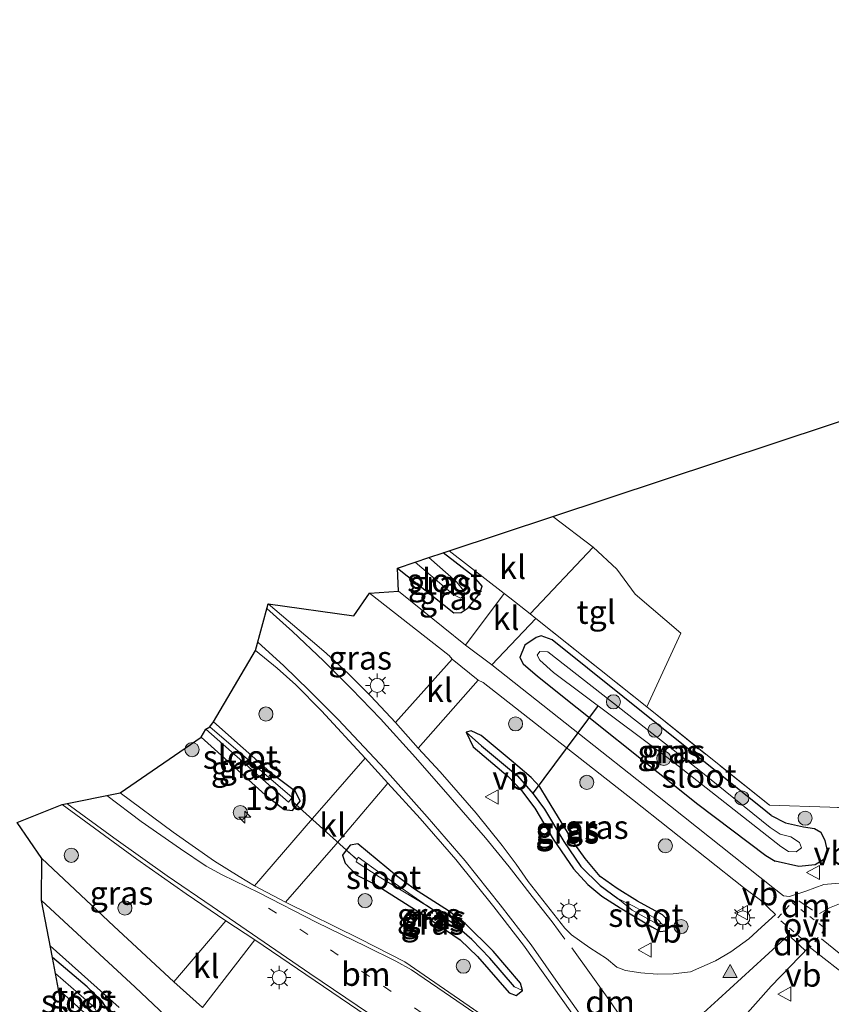
# Model space of a CAD drawing. Units: metres. Extents: x 209997 to 215072, y 572425 to 575000.
# Drawn here: x 213943 to 214029, y 574623 to 574727 of the extents above; entities that cross this region are included whole.
import ezdxf
from ezdxf.enums import TextEntityAlignment as Align

# ---------------------------------------------------------------- set-up
doc = ezdxf.new("R2010")
doc.units = ezdxf.units.M
for name, pattern in [('IE-TERREINAFSCHEIDING', [10, 8, -2]), ('VW-1-3_STREEP', [4, 1, -3]), ('VW-6060_STREEP', [1.2, 0.6, -0.6])]:
    doc.linetypes.add(name, pattern=pattern)
doc.layers.get('0').update_dxf_attribs({"lineweight": 25})
for name, color, linetype, lineweight in [('B-ME-AM-KILOMETR-S-B1', 7, 'Continuous', 18), ('B-ME-GR-BOOM-S-B1', 93, 'Continuous', 18), ('B-ME-IE-GRASLAND-GV-B6', 93, 'Continuous', 18), ('B-ME-IE-GRONDWERKLIJN-GROND_INGERICHT-GV-B6', 253, 'Continuous', 18), ('B-ME-IE-MEUBILAIR_WEGMEUBILAIR-LICHTMAST-S-B1', 8, 'Continuous', 18), ('B-ME-IE-TERREINAFSCHEIDING-DOORGANG-L-B1', 8, 'IE-TERREINAFSCHEIDING-KUNSTMATIG-OPEN', 18), ('B-ME-IE-TERREINAFSCHEIDING-RASTERHEKWERK-L-B1', 8, 'IE-TERREINAFSCHEIDING', 18), ('B-ME-OG-WATER-GV-B6', 153, 'Continuous', 18), ('B-ME-VH-VERH_SOORT-BITUMEN-GV-B6', 8, 'IE-TERREINAFSCHEIDING-NATUURLIJK-HOUTWAL', 18), ('B-ME-VH-VERH_SOORT-KLINKERS-GV-B6', 8, 'IE-TERREINAFSCHEIDING-NATUURLIJK-HOUTWAL', 18), ('B-ME-VH-VERH_SOORT-TEGELS-GV-B6', 8, 'Continuous', 18), ('B-ME-VW-MARKERING-13STREEP-045-L-B1', 255, 'VW-1-3_STREEP', 18), ('B-ME-VW-MARKERING-6060STRP10-GV-B6', 255, 'VW-6060_STREEP', 18), ('B-ME-VW-MARKERING-DRIEHOEK-L-B1', 7, 'VW-HAAIETAND70-R-B', 18), ('B-ME-VW-MARKERING-STREEP-015-L-B1', 7, 'Continuous', 18), ('B-ME-VW-MARKERING-VLAKMARK-S-B1', 7, 'Continuous', 18), ('B-ME-VW-MEUBILAIR_WEGMEUBILAIR-VERKEERSBORD-S-B1', 8, 'Continuous', 18)]:
    doc.layers.add(name, color=color, linetype=linetype, lineweight=lineweight)
for name, color, linetype in [('B-ME-GR-BOMENRIJ-L-B1', 10, 'Continuous'), ('B-ME-GW-INSTEEKWATERGANG-L-B1', 10, 'Continuous'), ('B-ME-GW-WATERGANG-GREPPEL-L-B1', 10, 'Continuous'), ('B-ME-KG-KADASTRAAL-OPNAMEDTMGRENS-L-B1', 10, 'Continuous'), ('B-ME-KW-DUIKER-L-B1', 10, 'Continuous')]:
    doc.layers.add(name, color=color, linetype=linetype)
doc.styles.add('NLCS-ISO', font='NLCS-ISO.TTF')
doc.linetypes.add('IE-TERREINAFSCHEIDING-KUNSTMATIG-OPEN', pattern='A,7,-1.5,[67,NLCS.SHX,S=0.75,R=0,X=0,Y=0],-1.5', length=10)
doc.linetypes.add('IE-TERREINAFSCHEIDING-NATUURLIJK-HOUTWAL', pattern='A,7,-1.5,[67,NLCS.SHX,S=0.75,R=45,X=0,Y=0],-1.5,7,-1.5,[70,NLCS.SHX,S=0.75,R=0,X=0,Y=0],-1.5', length=20)
doc.linetypes.add('VW-HAAIETAND70-R-B', pattern='A,0,-0.5,[153,NLCS.SHX,S=1,R=180,X=-0.375,Y=0],-0.5', length=1)

# ---------------------------------------------------------------- blocks, each defined once
blk = doc.blocks.new('hecto')
for p, q in [((0, 0.625), (-0.625, 0)), ((0, -0.625), (0, 0.625)), ((-0.625, 0), (0.625, 0)), ((0.625, 0), (0, -0.625))]:
    blk.add_line(p, q)
blk = doc.blocks.new('verfsymbol')
for color in [252, 253]:
    blk.add_hatch(color=color).paths.add_polyline_path([(0.75, -0.625), (0, 0.75), (-0.75, -0.625)])
blk.add_lwpolyline([(0.75, -0.625), (0, 0.75), (-0.75, -0.625)], close=True)
blk = doc.blocks.new('boom')
h = blk.add_hatch(color=256)
edge = h.paths.add_edge_path()
edge.add_arc((0, 0), 0.75, 0, 360)
blk.add_circle((0, 0), 0.75)
blk = doc.blocks.new('lantaarnpaal')
for p, q in [((0, 0.75), (0, 1.25)), ((-0.75, 0), (-1.25, 0)), ((-0.88, 0.88), (-0.53, 0.53)), ((0.53, 0.53), (0.88, 0.88)), ((0.75, 0), (1.25, 0)), ((-0.53, -0.53), (-0.88, -0.88)), ((0, -0.75), (0, -1.25)), ((0.53, -0.53), (0.88, -0.88))]:
    blk.add_line(p, q)
blk.add_circle((0, 0), 0.75)
blk = doc.blocks.new('verkeersbord')
for p, q in [((0, 0.75), (-0.75, -0.625)), ((0.75, -0.625), (0, 0.75)), ((-0.75, -0.625), (0.75, -0.625))]:
    blk.add_line(p, q)

msp = doc.modelspace()

# ---------------------------------------------------------------- linework, layer by layer
at = {"layer": 'B-ME-GR-BOMENRIJ-L-B1'}
msp.add_line((213953.714, 574622.178, 1.65), (213946.4, 574628.721, 1.627), dxfattribs=at)
at = {"layer": 'B-ME-GW-INSTEEKWATERGANG-L-B1'}
for points in [[(213983.264, 574668.836, 1.692), (213989.25, 574664.075, 1.75), (213990.037, 574664.118, 1.727), (213990.779, 574664.611, 1.708), (213991.982, 574666.079, 1.692), (213992.264, 574666.909, 1.723), (213991.386, 574667.931, 1.626), (213988.133, 574670.45, 1.688)], [(214022.962, 574642.545, 1.47), (214022.385, 574643.029, 1.579), (213999.712, 574661.223, 1.583), (213998.516, 574661.619, 1.793), (213998.002, 574661.468, 1.782), (213996.792, 574660.64, 1.762), (213996.282, 574659.326, 1.75), (213996.604, 574658.649, 1.704), (213998.128, 574657.339, 1.672), (214015.161, 574643.756, 1.809), (214022.371, 574638.303, 1.797), (214023.385, 574637.719, 1.778)], [(213962.444, 574650.867, 1.281), (213969.213, 574644.753, 1.258), (213971.244, 574643.197, 1.493), (213972.117, 574643.104, 1.573), (213972.932, 574644.082, 1.61), (213972.463, 574645.111, 1.41), (213970.047, 574646.922, 1.107), (213963.745, 574652.487, 1.074)], [(213990.577, 574651.392, 1.679), (213991.301, 574649.86, 1.573), (213995.012, 574646.703, 1.549), (213996.459, 574645.205, 1.538), (213997.865, 574643.353, 1.535), (213999.818, 574640.053, 1.572), (214001.976, 574636.891, 1.581), (214003.496, 574635.249, 1.59), (214004.972, 574633.996, 1.599), (214006.903, 574632.765, 1.667), (214010.293, 574630.737, 1.626), (214011.163, 574630.251, 1.637), (214011.762, 574630.328, 1.677), (214012.04, 574630.72, 1.697), (214012.044, 574631.405, 1.692), (214011.406, 574632, 1.67), (214008.751, 574633.449, 1.661), (214006.617, 574634.794, 1.634), (214004.811, 574636.081, 1.594), (214003.191, 574637.985, 1.594), (214002.095, 574639.517, 1.557), (213999.215, 574644.262, 1.609), (213998.378, 574645.604, 1.625), (213997.486, 574646.577, 1.647), (213995.334, 574648.391, 1.674), (213992.16, 574651.069, 1.625), (213991.106, 574651.538, 1.683), (213990.577, 574651.392, 1.679)], [(214022.962, 574642.545, 1.47), (214024.47, 574641.775, 1.47), (214026.367, 574641.372, 1.47), (214027.549, 574641.196, 1.526), (214028.226, 574640.798, 1.557), (214028.655, 574639.92, 1.655), (214028.885, 574638.794, 1.699), (214028.596, 574637.917, 1.84), (214027.606, 574637.32, 1.878), (214025.883, 574637.129, 1.865), (214023.385, 574637.719, 1.778)], [(213995.892, 574623.438, 1.862), (213996.541, 574623.966, 1.923), (213996.33, 574624.77, 1.884), (213993.434, 574628.163, 1.757), (213990.463, 574631.08, 1.718), (213988.707, 574632.43, 1.685), (213985.085, 574634.756, 1.644), (213983.184, 574636.146, 1.609), (213979.057, 574639.553, 1.733), (213978.245, 574639.41, 1.769), (213977.8436, 574638.878, 1.8009), (213977.44, 574638.343, 1.833), (213977.706, 574637.502, 1.758), (213978.898, 574636.275, 1.727), (213980.939, 574635.245, 1.698), (213986.269, 574631.888, 1.777), (213989.945, 574629.344, 1.783), (213991.763, 574627.59, 1.809), (213995.151, 574623.745, 1.907), (213995.892, 574623.438, 1.862)], [(213947.64, 574622.225, 1.519), (213950.119, 574619.535, 1.507), (213951.071, 574619.188, 1.508), (213952.044, 574619.404, 1.508), (213952.669, 574620.012, 1.508), (213952.884, 574620.753, 1.508), (213952.585, 574621.8, 1.534), (213951.897, 574622.898, 1.576), (213950.322, 574624.36, 1.573), (213946.636, 574627.485, 1.561)]]:
    msp.add_polyline3d(points, dxfattribs=at)
at = {"layer": 'B-ME-GW-WATERGANG-GREPPEL-L-B1'}
for points in [[(213992.203, 574649.952, 1.341), (213996.019, 574646.76, 1.249), (213997.7, 574644.862, 1.111), (213998.872, 574643.229, 1.166), (214000.954, 574639.789, 1.185), (214002.757, 574637.162, 1.217), (214004.783, 574635.136, 1.231), (214006.675, 574633.764, 1.249)], [(213995.69, 574624.386, 1.529), (213993.074, 574627.428, 1.463), (213991.179, 574629.386, 1.408), (213989.348, 574630.982, 1.316), (213986.352, 574632.988, 1.149)]]:
    msp.add_polyline3d(points, dxfattribs=at)
at = {"layer": 'B-ME-IE-GRASLAND-GV-B6'}
for points in [[(213988.761, 574670.658, 1.84), (213994.615, 574666.135, 1.84), (213990.507, 574660.639, 1.732), (213983.381, 574666.368, 1.688), (213983.264, 574668.836, 1.692), (213989.25, 574664.075, 1.75), (213990.037, 574664.118, 1.727), (213990.779, 574664.611, 1.708), (213991.982, 574666.079, 1.692), (213992.264, 574666.909, 1.723), (213991.386, 574667.931, 1.626), (213988.133, 574670.45, 1.688), (213988.761, 574670.658, 1.84)], [(213985.153, 574669.462, 0.221), (213989.172, 574666.019, 0.221), (213989.957, 574665.619, 0.221), (213990.406, 574665.888, 0.221), (213990.32, 574666.425, 0.221), (213989.546, 574667.382, 0.221), (213986.61, 574669.945, 0.221), (213988.133, 574670.45, 1.688), (213991.386, 574667.931, 1.626), (213992.264, 574666.909, 1.723), (213991.982, 574666.079, 1.692), (213990.779, 574664.611, 1.708), (213990.037, 574664.118, 1.727), (213989.25, 574664.075, 1.75), (213983.264, 574668.836, 1.692), (213985.153, 574669.462, 0.221)], [(213989.086, 574659.158, 1.724), (213987.868, 574657.803, 1.743), (213983.065, 574652.42, 1.727), (213980.441, 574655.217, 1.726), (213978.063, 574657.595, 1.726), (213975.704, 574659.797, 1.728), (213974.265, 574661.048, 1.723), (213969.55, 574665.042, 1.726), (213978.655, 574663.774, 1.427), (213980.295, 574666.182, 1.72), (213988.765, 574659.556, 1.751), (213989.086, 574659.158, 1.724)], [(214033.806, 574635.678, 1.879), (214028.53, 574635.245, 1.806), (214026.617, 574634.533, 1.805), (214024.891, 574633.957, 1.8), (214024.262, 574634.03, 1.8), (214023.133, 574634.906, 1.805), (214010.877, 574644.641, 1.805), (214001.934, 574651.717, 1.776), (213993.295, 574658.552, 1.722), (213997.984, 574663.487, 1.871), (214009.742, 574654.082, 1.773), (214022.763, 574643.668, 1.665), (214029.187, 574643.43, 1.832), (214042.739, 574642.926, 1.874)], [(214022.962, 574642.545, 1.47), (214024.47, 574641.775, 1.47), (214026.367, 574641.372, 1.47), (214027.549, 574641.196, 1.526), (214028.226, 574640.798, 1.557), (214028.655, 574639.92, 1.655), (214028.885, 574638.794, 1.699), (214028.596, 574637.917, 1.84), (214027.606, 574637.32, 1.878), (214025.883, 574637.129, 1.865), (214023.385, 574637.719, 1.778), (214022.371, 574638.303, 1.797), (214015.161, 574643.756, 1.809), (213998.128, 574657.339, 1.672), (213996.604, 574658.649, 1.704), (213996.282, 574659.326, 1.75), (213996.792, 574660.64, 1.762), (213998.002, 574661.468, 1.782), (213998.516, 574661.619, 1.793), (213999.712, 574661.223, 1.583), (214022.385, 574643.029, 1.579), (214022.962, 574642.545, 1.47)], [(214022.962, 574642.545, 1.47), (214022.385, 574643.029, 1.579), (213999.712, 574661.223, 1.583), (213998.516, 574661.619, 1.793), (213998.002, 574661.468, 1.782), (213996.792, 574660.64, 1.762), (213996.282, 574659.326, 1.75), (213996.604, 574658.649, 1.704), (213998.128, 574657.339, 1.672), (214015.161, 574643.756, 1.809), (214022.371, 574638.303, 1.797), (214023.385, 574637.719, 1.778), (214025.883, 574637.129, 1.865), (214027.606, 574637.32, 1.878), (214028.596, 574637.917, 1.84), (214028.885, 574638.794, 1.699), (214028.655, 574639.92, 1.655), (214028.226, 574640.798, 1.557), (214027.549, 574641.196, 1.526), (214026.367, 574641.372, 1.47), (214024.47, 574641.775, 1.47), (214022.962, 574642.545, 1.47)], [(213953.839, 574644.976, 1.987), (213962.444, 574650.867, 1.281), (213969.213, 574644.753, 1.258), (213971.244, 574643.197, 1.493), (213972.117, 574643.104, 1.573), (213972.932, 574644.082, 1.61), (213972.463, 574645.111, 1.41), (213970.047, 574646.922, 1.107), (213963.745, 574652.487, 1.074), (213968.195, 574660.069, 1.769), (213970.504, 574658.2, 1.773), (213972.482, 574656.415, 1.766), (213975.216, 574653.677, 1.759), (213979.837, 574648.638, 1.784), (213974.245, 574642.255, 1.87), (213968.089, 574635.081, 2.012), (213966.475, 574636.075, 1.994), (213963.86, 574637.697, 2.009), (213959.451, 574640.806, 2.019), (213953.839, 574644.976, 1.987)], [(214024.782, 574638.742, 0.391), (214025.62, 574638.701, 0.391), (214026.157, 574639.132, 0.391), (214025.954, 574639.692, 0.391), (214025.051, 574640.282, 0.391), (214023.909, 574640.596, 0.391), (214022.847, 574641.295, 0.391), (214015.311, 574647.374, 0.391), (213999.225, 574659.922, 0.391), (213998.374, 574659.964, 0.391), (213998.097, 574659.571, 0.391), (213998.376, 574659.034, 0.391), (213999.857, 574657.753, 0.391), (214012.593, 574648.212, 0.391), (214023.986, 574639.276, 0.391), (214024.782, 574638.742, 0.391)], [(213991.861, 574656.936, 1.731), (213992.384, 574656.672, 1.767), (214008.212, 574644.243, 1.843), (214020.03, 574634.914, 1.799), (214021.831, 574633.584, 1.815), (214023.4, 574632.062, 1.819), (214021.942, 574630.701, 1.827), (214020.59, 574629.453, 1.84), (214018.666, 574628.088, 1.851), (214017.044, 574627.128, 1.852), (214014.387, 574625.977, 1.834), (214012.538, 574625.763, 1.811), (214010.842, 574625.717, 1.808), (214009.129, 574625.867, 1.807), (214007.5, 574626.118, 1.821), (214006.572, 574626.475, 1.823), (214005.47, 574627.381, 1.82), (214003.686, 574628.506, 1.815), (214001.75, 574629.889, 1.829), (214001.032, 574630.613, 1.811), (213997.167, 574635.547, 1.753), (213995.867, 574637.396, 1.73), (213994.384, 574639.392, 1.711), (213991.618, 574642.796, 1.708), (213987.8, 574647.213, 1.71), (213985.481, 574649.72, 1.731), (213991.861, 574656.936, 1.731)], [(213962.921, 574651.719, 0.565), (213971.698, 574643.982, 0.765), (213972.103, 574644.466, 0.782), (213963.365, 574651.985, 0.669), (213963.745, 574652.487, 1.074), (213970.047, 574646.922, 1.107), (213972.463, 574645.111, 1.41), (213972.932, 574644.082, 1.61), (213972.117, 574643.104, 1.573), (213971.244, 574643.197, 1.493), (213969.213, 574644.753, 1.258), (213962.444, 574650.867, 1.281), (213962.921, 574651.719, 0.565)], [(213990.577, 574651.392, 1.679), (213991.301, 574649.86, 1.573), (213995.012, 574646.703, 1.549), (213996.459, 574645.205, 1.538), (213997.865, 574643.353, 1.535), (213999.818, 574640.053, 1.572), (214001.976, 574636.891, 1.581), (214003.496, 574635.249, 1.59), (214004.972, 574633.996, 1.599), (214006.903, 574632.765, 1.667), (214010.293, 574630.737, 1.626), (214011.163, 574630.251, 1.637), (214011.762, 574630.328, 1.677), (214012.04, 574630.72, 1.697), (214012.044, 574631.405, 1.692), (214011.406, 574632, 1.67), (214008.751, 574633.449, 1.661), (214006.617, 574634.794, 1.634), (214004.811, 574636.081, 1.594), (214003.191, 574637.985, 1.594), (214002.095, 574639.517, 1.557), (213999.215, 574644.262, 1.609), (213998.378, 574645.604, 1.625), (213997.486, 574646.577, 1.647), (213995.334, 574648.391, 1.674), (213992.16, 574651.069, 1.625), (213991.106, 574651.538, 1.683), (213990.577, 574651.392, 1.679)], [(214011.264, 574631.091, 1.329), (214011.007, 574631.465, 1.339), (214008.35, 574632.925, 1.294), (214006.675, 574633.764, 1.249), (214004.783, 574635.136, 1.231), (214002.757, 574637.162, 1.217), (214000.954, 574639.789, 1.185), (213998.872, 574643.229, 1.166), (213997.7, 574644.862, 1.111), (213996.019, 574646.76, 1.249), (213992.203, 574649.952, 1.341), (213990.577, 574651.392, 1.679), (213991.106, 574651.538, 1.683), (213992.16, 574651.069, 1.625), (213995.334, 574648.391, 1.674), (213997.486, 574646.577, 1.647), (213998.378, 574645.604, 1.625), (213999.215, 574644.262, 1.609), (214002.095, 574639.517, 1.557), (214003.191, 574637.985, 1.594), (214004.811, 574636.081, 1.594), (214006.617, 574634.794, 1.634), (214008.751, 574633.449, 1.661), (214011.406, 574632, 1.67), (214012.044, 574631.405, 1.692), (214012.04, 574630.72, 1.697), (214011.264, 574631.091, 1.329)], [(214011.264, 574631.091, 1.329), (214012.04, 574630.72, 1.697), (214011.762, 574630.328, 1.677), (214011.163, 574630.251, 1.637), (214010.293, 574630.737, 1.626), (214006.903, 574632.765, 1.667), (214004.972, 574633.996, 1.599), (214003.496, 574635.249, 1.59), (214001.976, 574636.891, 1.581), (213999.818, 574640.053, 1.572), (213997.865, 574643.353, 1.535), (213996.459, 574645.205, 1.538), (213995.012, 574646.703, 1.549), (213991.301, 574649.86, 1.573), (213990.577, 574651.392, 1.679), (213992.203, 574649.952, 1.341), (213996.019, 574646.76, 1.249), (213997.7, 574644.862, 1.111), (213998.872, 574643.229, 1.166), (214000.954, 574639.789, 1.185), (214002.757, 574637.162, 1.217), (214004.783, 574635.136, 1.231), (214006.675, 574633.764, 1.249), (214008.189, 574632.508, 1.271), (214010.809, 574631.067, 1.315), (214011.264, 574631.091, 1.329)], [(213982.268, 574646.007, 1.787), (213985.676, 574642.225, 1.776), (213989.461, 574637.885, 1.799), (213993.521, 574632.848, 1.84), (213996.661, 574628.804, 1.877), (214001.78, 574621.581, 1.98), (214001.567, 574621.46, 2.058), (213997.294, 574618.28, 2.063), (213997.135, 574618.004, 2.047), (213984.059, 574627.011, 2.053), (213979.295, 574629.454, 2.029), (213971.398, 574633.358, 2.026), (213976.721, 574639.486, 1.893), (213982.268, 574646.007, 1.787)], [(213965.059, 574631.388, 1.937), (213959.525, 574624.908, 1.899), (213953.176, 574630.818, 1.875), (213945.506, 574638.002, 1.849), (213942.892, 574641.834, 1.661), (213947.691, 574643.744, 1.88), (213955.622, 574637.927, 1.908), (213960.844, 574634.235, 1.905), (213965.059, 574631.388, 1.937)], [(213996.541, 574623.966, 1.923), (213996.33, 574624.77, 1.884), (213993.434, 574628.163, 1.757), (213990.463, 574631.08, 1.718), (213988.707, 574632.43, 1.685), (213985.085, 574634.756, 1.644), (213983.184, 574636.146, 1.609), (213979.057, 574639.553, 1.733), (213978.245, 574639.41, 1.769), (213977.8436, 574638.878, 1.8009), (213977.44, 574638.343, 1.833), (213977.706, 574637.502, 1.758), (213978.898, 574636.275, 1.727), (213980.939, 574635.245, 1.698), (213986.269, 574631.888, 1.777), (213989.945, 574629.344, 1.783), (213991.763, 574627.59, 1.809), (213995.151, 574623.745, 1.907), (213995.892, 574623.438, 1.862), (213996.541, 574623.966, 1.923)], [(213996.541, 574623.966, 1.923), (213995.69, 574624.386, 1.529), (213993.074, 574627.428, 1.463), (213991.179, 574629.386, 1.408), (213989.348, 574630.982, 1.316), (213986.352, 574632.988, 1.149), (213981.547, 574636.361, 1.022), (213979.102, 574638.136, 0.837), (213979.0002, 574637.881, 0.8155), (213977.8436, 574638.878, 1.8009), (213978.245, 574639.41, 1.769), (213979.057, 574639.553, 1.733), (213983.184, 574636.146, 1.609), (213985.085, 574634.756, 1.644), (213988.707, 574632.43, 1.685), (213990.463, 574631.08, 1.718), (213993.434, 574628.163, 1.757), (213996.33, 574624.77, 1.884), (213996.541, 574623.966, 1.923)], [(213995.69, 574624.386, 1.529), (213996.541, 574623.966, 1.923), (213995.892, 574623.438, 1.862), (213995.151, 574623.745, 1.907), (213991.763, 574627.59, 1.809), (213989.945, 574629.344, 1.783), (213986.269, 574631.888, 1.777), (213980.939, 574635.245, 1.698), (213978.898, 574636.275, 1.727), (213977.706, 574637.502, 1.758), (213977.44, 574638.343, 1.833), (213977.8436, 574638.878, 1.8009), (213979.0002, 574637.881, 0.8155), (213978.908, 574637.65, 0.796), (213981.317, 574636.039, 1.028), (213986.352, 574632.988, 1.149), (213989.348, 574630.982, 1.316), (213991.179, 574629.386, 1.408), (213993.074, 574627.428, 1.463), (213995.69, 574624.386, 1.529)], [(213952.585, 574621.8, 1.534), (213951.897, 574622.898, 1.576), (213950.322, 574624.36, 1.573), (213946.636, 574627.485, 1.561), (213945.481, 574633.538, 1.759), (213955.413, 574624.35, 1.812), (213967.482, 574612.935, 1.848)], [(213962.564, 574622.167, 1.894), (213968.133, 574629.371, 1.926), (213979.963, 574621.314, 1.924)], [(214024.544, 574597.436, 1.957), (214023.634, 574596.818, 2.099), (214023.021, 574597.774, 1.994), (214022.81, 574597.655, 1.983), (214019.236, 574603.422, 1.98), (214017.498, 574606.347, 1.983), (214016.486, 574608.936, 1.985), (214016.052, 574612.907, 1.937), (214016.209, 574615.633, 1.898), (214017.073, 574617.567, 1.87), (214019.333, 574620.388, 1.859), (214022.938, 574624.44, 1.853), (214026.984, 574628.609, 1.823), (214031.618, 574624.996, 1.878), (214039.737, 574618.503, 1.924), (214044.58, 574614.451, 1.926), (214046.554, 574612.46, 1.947), (214046.571, 574611.827, 1.954), (214046.393, 574611.191, 1.948), (214037.556, 574605.405, 1.887), (214029.897, 574600.546, 1.855), (214026.073, 574598.037, 1.948), (214024.544, 574597.436, 1.957)], [(213946.636, 574627.485, 1.561), (213950.322, 574624.36, 1.573), (213951.897, 574622.898, 1.576), (213952.585, 574621.8, 1.534), (213952.884, 574620.753, 1.508), (213952.669, 574620.012, 1.508), (213952.044, 574619.404, 1.508), (213951.071, 574619.188, 1.508), (213950.119, 574619.535, 1.507), (213947.64, 574622.225, 1.519), (213947.281, 574624.104, 0.913), (213950.708, 574620.994, 0.913), (213951.194, 574621.062, 0.913), (213951.452, 574621.492, 0.913), (213951.04, 574622.237, 0.913), (213946.961, 574625.783, 0.913), (213946.636, 574627.485, 1.561)]]:
    msp.add_polyline3d(points, dxfattribs=at)
at = {"layer": 'B-ME-IE-GRONDWERKLIJN-GROND_INGERICHT-GV-B6'}
msp.add_polyline3d([(214105.518, 574645.488, 2.051), (214106.018, 574643.847, 2.281), (214100.832, 574641.496, 1.836), (214095.503, 574640.754, 1.957), (214090.737, 574641.076, 1.879), (214055.871, 574642.438, 1.914), (214042.739, 574642.926, 1.874), (214029.187, 574643.43, 1.832), (214022.763, 574643.668, 1.665), (214009.742, 574654.082, 1.773), (214013.376, 574661.931, 1.737), (214008.504, 574666.041, 1.71), (214006.563, 574668.73, 1.701), (214004.058, 574671.062, 1.667), (213999.762, 574674.304, 1.641), (214158.931, 574727.048, 1.146), (214167.166, 574704.466, 1.712), (214168.701, 574700.256, 1.817), (214097.645, 574670.301, 2.277), (214105.025, 574649.129, 2.187), (214105.518, 574645.488, 2.051)], dxfattribs=at)
at = {"layer": 'B-ME-IE-TERREINAFSCHEIDING-DOORGANG-L-B1'}
msp.add_polyline3d([(213994.615, 574666.135, 1.84), (213995.198, 574665.678, 1.845), (213997.367, 574663.971, 1.719), (213997.984, 574663.487, 1.871)], dxfattribs=at)
at = {"layer": 'B-ME-IE-TERREINAFSCHEIDING-RASTERHEKWERK-L-B1'}
msp.add_line((213994.615, 574666.135, 1.84), (213988.761, 574670.658, 1.84), dxfattribs=at)
msp.add_polyline3d([(213997.984, 574663.487, 1.871), (214009.742, 574654.082, 1.773), (214022.763, 574643.668, 1.665), (214029.187, 574643.43, 1.832), (214042.739, 574642.926, 1.874)], dxfattribs=at)
at = {"layer": 'B-ME-KG-KADASTRAAL-OPNAMEDTMGRENS-L-B1'}
msp.add_polyline3d([(213947.64, 574622.225, 1.519), (213947.281, 574624.104, 0.913), (213946.961, 574625.783, 0.913), (213946.636, 574627.485, 1.561), (213945.481, 574633.538, 1.759), (213945.506, 574638.002, 1.849), (213942.892, 574641.834, 1.661), (213947.691, 574643.744, 1.88), (213953.839, 574644.976, 1.987), (213962.444, 574650.867, 1.281), (213962.921, 574651.719, 0.565), (213963.365, 574651.985, 0.669), (213963.745, 574652.487, 1.074), (213968.195, 574660.069, 1.769), (213969.55, 574665.042, 1.726), (213978.655, 574663.774, 1.427), (213980.295, 574666.182, 1.72), (213983.381, 574666.368, 1.688), (213983.264, 574668.836, 1.692), (213985.153, 574669.462, 0.221), (213986.61, 574669.945, 0.221), (213988.133, 574670.45, 1.688), (213988.761, 574670.658, 1.84), (213999.762, 574674.304, 1.641), (214158.931, 574727.048, 1.146)], dxfattribs=at)
at = {"layer": 'B-ME-KW-DUIKER-L-B1'}
for p, q in [((213997.714, 574644.965, 1.153), (214004.618, 574654.247, 0.965)), ((213972.118, 574644.035, 0.764), (213978.945, 574637.903, 0.715))]:
    msp.add_line(p, q, dxfattribs=at)
at = {"layer": 'B-ME-OG-WATER-GV-B6'}
for points in [[(213985.153, 574669.462, 0.221), (213986.61, 574669.945, 0.221), (213989.546, 574667.382, 0.221), (213990.32, 574666.425, 0.221), (213990.406, 574665.888, 0.221), (213989.957, 574665.619, 0.221), (213989.172, 574666.019, 0.221), (213985.153, 574669.462, 0.221)], [(214024.782, 574638.742, 0.391), (214023.986, 574639.276, 0.391), (214012.593, 574648.212, 0.391), (213999.857, 574657.753, 0.391), (213998.376, 574659.034, 0.391), (213998.097, 574659.571, 0.391), (213998.374, 574659.964, 0.391), (213999.225, 574659.922, 0.391), (214015.311, 574647.374, 0.391), (214022.847, 574641.295, 0.391), (214023.909, 574640.596, 0.391), (214025.051, 574640.282, 0.391), (214025.954, 574639.692, 0.391), (214026.157, 574639.132, 0.391), (214025.62, 574638.701, 0.391), (214024.782, 574638.742, 0.391)], [(213962.921, 574651.719, 0.565), (213963.365, 574651.985, 0.669), (213972.103, 574644.466, 0.782), (213971.698, 574643.982, 0.765), (213962.921, 574651.719, 0.565)], [(213986.352, 574632.988, 1.149), (213981.317, 574636.039, 1.028), (213978.908, 574637.65, 0.796), (213979.0002, 574637.881, 0.8155), (213979.102, 574638.136, 0.837), (213981.547, 574636.361, 1.022), (213986.352, 574632.988, 1.149)], [(214011.264, 574631.091, 1.329), (214010.809, 574631.067, 1.315), (214008.189, 574632.508, 1.271), (214006.675, 574633.764, 1.249), (214008.35, 574632.925, 1.294), (214011.007, 574631.465, 1.339), (214011.264, 574631.091, 1.329)], [(213947.281, 574624.104, 0.913), (213946.961, 574625.783, 0.913), (213951.04, 574622.237, 0.913), (213951.452, 574621.492, 0.913), (213951.194, 574621.062, 0.913), (213950.708, 574620.994, 0.913), (213947.281, 574624.104, 0.913)]]:
    msp.add_polyline3d(points, dxfattribs=at)
at = {"layer": 'B-ME-VH-VERH_SOORT-BITUMEN-GV-B6'}
for points in [[(214001.78, 574621.581, 1.98), (213996.661, 574628.804, 1.877), (213993.521, 574632.848, 1.84), (213989.461, 574637.885, 1.799), (213985.676, 574642.225, 1.776), (213982.268, 574646.007, 1.787), (213979.837, 574648.638, 1.784), (213975.216, 574653.677, 1.759), (213972.482, 574656.415, 1.766), (213970.504, 574658.2, 1.773), (213968.195, 574660.069, 1.769), (213969.55, 574665.042, 1.726), (213974.265, 574661.048, 1.723), (213975.704, 574659.797, 1.728), (213978.063, 574657.595, 1.726), (213980.441, 574655.217, 1.726), (213983.065, 574652.42, 1.727), (213985.481, 574649.72, 1.731), (213987.8, 574647.213, 1.71), (213991.618, 574642.796, 1.708), (213994.384, 574639.392, 1.711), (213995.867, 574637.396, 1.73), (213997.167, 574635.547, 1.753), (214001.032, 574630.613, 1.811), (214001.75, 574629.889, 1.829), (214003.686, 574628.506, 1.815), (214005.47, 574627.381, 1.82), (214006.572, 574626.475, 1.823), (214007.5, 574626.118, 1.821), (214009.129, 574625.867, 1.807), (214010.842, 574625.717, 1.808), (214012.538, 574625.763, 1.811), (214014.387, 574625.977, 1.834), (214017.044, 574627.128, 1.852), (214018.666, 574628.088, 1.851), (214020.59, 574629.453, 1.84), (214021.942, 574630.701, 1.827), (214023.4, 574632.062, 1.819), (214021.831, 574633.584, 1.815), (214020.03, 574634.914, 1.799), (214008.212, 574644.243, 1.843), (213992.384, 574656.672, 1.767), (213991.861, 574656.936, 1.731), (213989.086, 574659.158, 1.724), (213988.765, 574659.556, 1.751), (213980.295, 574666.182, 1.72), (213983.381, 574666.368, 1.688), (213990.507, 574660.639, 1.732), (213993.295, 574658.552, 1.722), (214001.934, 574651.717, 1.776), (214010.877, 574644.641, 1.805), (214023.133, 574634.906, 1.805), (214024.262, 574634.03, 1.8), (214024.891, 574633.957, 1.8), (214026.617, 574634.533, 1.805), (214028.53, 574635.245, 1.806), (214033.806, 574635.678, 1.879)], [(213979.963, 574621.314, 1.924), (213968.133, 574629.371, 1.926), (213965.059, 574631.388, 1.937), (213960.844, 574634.235, 1.905), (213955.622, 574637.927, 1.908), (213947.691, 574643.744, 1.88), (213953.839, 574644.976, 1.987), (213959.451, 574640.806, 2.019), (213963.86, 574637.697, 2.009), (213966.475, 574636.075, 1.994), (213968.089, 574635.081, 2.012), (213971.398, 574633.358, 2.026), (213979.295, 574629.454, 2.029), (213984.059, 574627.011, 2.053), (213997.135, 574618.004, 2.047)], [(213967.482, 574612.935, 1.848), (213955.413, 574624.35, 1.812), (213945.481, 574633.538, 1.759), (213945.506, 574638.002, 1.849), (213953.176, 574630.818, 1.875), (213959.525, 574624.908, 1.899), (213962.564, 574622.167, 1.894)], [(214024.544, 574597.436, 1.957), (214026.073, 574598.037, 1.948), (214029.897, 574600.546, 1.855), (214037.556, 574605.405, 1.887), (214046.393, 574611.191, 1.948), (214046.571, 574611.827, 1.954), (214046.554, 574612.46, 1.947), (214044.58, 574614.451, 1.926), (214039.737, 574618.503, 1.924), (214031.618, 574624.996, 1.878), (214026.984, 574628.609, 1.823), (214022.938, 574624.44, 1.853), (214019.333, 574620.388, 1.859), (214017.073, 574617.567, 1.87), (214016.209, 574615.633, 1.898), (214016.052, 574612.907, 1.937), (214016.486, 574608.936, 1.985), (214017.498, 574606.347, 1.983), (214019.236, 574603.422, 1.98), (214022.81, 574597.655, 1.983), (214023.547, 574596.462, 1.981), (214024.679, 574597.226, 1.974), (214024.544, 574597.436, 1.957)]]:
    msp.add_polyline3d(points, dxfattribs=at)
at = {"layer": 'B-ME-VH-VERH_SOORT-KLINKERS-GV-B6'}
for points in [[(213988.761, 574670.658, 1.84), (213999.762, 574674.304, 1.641), (214004.058, 574671.062, 1.667), (213997.367, 574663.971, 1.719), (213995.198, 574665.678, 1.845), (213994.615, 574666.135, 1.84), (213988.761, 574670.658, 1.84)], [(213994.615, 574666.135, 1.84), (213995.198, 574665.678, 1.845), (213997.367, 574663.971, 1.719), (213997.984, 574663.487, 1.871), (213993.295, 574658.552, 1.722), (213990.507, 574660.639, 1.732), (213994.615, 574666.135, 1.84)], [(213989.086, 574659.158, 1.724), (213991.861, 574656.936, 1.731), (213985.481, 574649.72, 1.731), (213983.065, 574652.42, 1.727), (213987.868, 574657.803, 1.743), (213989.086, 574659.158, 1.724)], [(213982.268, 574646.007, 1.787), (213976.721, 574639.486, 1.893), (213971.398, 574633.358, 2.026), (213968.089, 574635.081, 2.012), (213974.245, 574642.255, 1.87), (213979.837, 574648.638, 1.784), (213982.268, 574646.007, 1.787)], [(213959.525, 574624.908, 1.899), (213965.059, 574631.388, 1.937), (213968.133, 574629.371, 1.926), (213962.564, 574622.167, 1.894), (213959.525, 574624.908, 1.899)]]:
    msp.add_polyline3d(points, dxfattribs=at)
at = {"layer": 'B-ME-VH-VERH_SOORT-TEGELS-GV-B6'}
msp.add_polyline3d([(213997.367, 574663.971, 1.719), (214004.058, 574671.062, 1.667), (214006.563, 574668.73, 1.701), (214008.504, 574666.041, 1.71), (214013.376, 574661.931, 1.737), (214009.742, 574654.082, 1.773), (213997.984, 574663.487, 1.871), (213997.367, 574663.971, 1.719)], dxfattribs=at)
at = {"layer": 'B-ME-VW-MARKERING-13STREEP-045-L-B1'}
msp.add_polyline3d([(213990.26, 574618.731, 2.013), (213985.913, 574621.584, 2.023), (213980.29, 574625.473, 2.006), (213973.748, 574629.943, 2.007), (213969.359, 574632.896, 2.007)], dxfattribs=at)
at = {"layer": 'B-ME-VW-MARKERING-6060STRP10-GV-B6'}
msp.add_polyline3d([(214028.709, 574630.549, 1.825), (214027.159, 574628.632, 1.857), (214023.643, 574631.693, 1.822), (214025.17, 574633.314, 1.825), (214028.709, 574630.549, 1.825)], dxfattribs=at)
at = {"layer": 'B-ME-VW-MARKERING-DRIEHOEK-L-B1'}
for p, q in [((214027.355, 574632.518, 1.814), (214025.902, 574633.506, 1.816)), ((214025.022, 574629.641, 1.844), (214026.543, 574628.265, 1.846))]:
    msp.add_line(p, q, dxfattribs=at)
msp.add_polyline3d([(214001.794, 574628.521, 1.859), (214005.898, 574622.763, 1.901), (214009.844, 574616.917, 1.957)], dxfattribs=at)
at = {"layer": 'B-ME-VW-MARKERING-STREEP-015-L-B1'}
msp.add_line((214028.288, 574629.449, 1.819), (214032.234, 574626.243, 1.878), dxfattribs=at)
for points in [[(213969.412, 574664.534, 1.73), (213972.146, 574662.101, 1.729), (213975.407, 574658.976, 1.732), (213978.405, 574656.011, 1.765), (213981.469, 574652.812, 1.798), (213985.203, 574648.731, 1.783), (213988.862, 574644.502, 1.771), (213992.615, 574640.192, 1.769), (213995.144, 574637.108, 1.762), (213997.593, 574633.958, 1.78), (213999.707, 574631.266, 1.814), (214001.05, 574629.445, 1.859)], [(214003.491, 574620.292, 2.009), (214000.601, 574624.36, 1.965), (213997.459, 574628.826, 1.914), (213994.183, 574633.06, 1.842), (213990.452, 574637.753, 1.793), (213986.443, 574642.432, 1.781), (213981.919, 574647.462, 1.781), (213976.989, 574652.768, 1.797), (213973.918, 574655.831, 1.785), (213971.199, 574658.452, 1.788), (213968.436, 574660.952, 1.761)], [(213952.423, 574644.692, 1.962), (213956.053, 574641.933, 1.962), (213960.252, 574639.014, 1.983), (213962.972, 574637.165, 1.983), (213964.652, 574636.245, 1.983), (213968.603, 574634.351, 2.007), (213974.635, 574631.231, 2.034), (213979.95, 574628.645, 2.037), (213983.116, 574627.084, 2.063), (213984.761, 574626.181, 2.051), (213989.59, 574622.867, 2.061), (213997.132, 574617.729, 2.057)], [(213948.178, 574643.842, 1.888), (213953.155, 574640.194, 1.9), (213958.808, 574636.147, 1.9), (213963.599, 574632.882, 1.995), (213973.956, 574625.794, 1.947), (213982.804, 574619.809, 1.957), (213987.012, 574616.967, 1.954), (213989.485, 574615.092, 1.939), (213993.253, 574612.226, 1.935), (213996.241, 574609.682, 1.936), (213999.951, 574606.495, 1.96), (214002.506, 574603.895, 1.987), (214005.796, 574600.366, 1.98), (214008.833, 574596.794, 2.002), (214010.972, 574594.133, 2.031), (214013.798, 574590.42, 2.055)], [(214028.069, 574632.169, 1.843), (214029.152, 574632.765, 1.837), (214030.389, 574633.248, 1.837), (214031.842, 574633.655, 1.837), (214033.531, 574633.903, 1.837), (214035.093, 574634.017, 1.837), (214037.459, 574634.02, 1.839)], [(214010.315, 574616.658, 2.014), (214017.32, 574623.031, 1.864), (214024.76, 574629.827, 1.837)]]:
    msp.add_polyline3d(points, dxfattribs=at)

# ---------------------------------------------------------------- block references
at = {"layer": 'B-ME-AM-KILOMETR-S-B1', "rotation": 90}
msp.add_blockref('hecto', (213967.076, 574642.378, 1.535), dxfattribs=at)
at = {"layer": 'B-ME-GR-BOOM-S-B1', "rotation": 90}
for p in [(214006.208, 574654.628, 1.123), (213969.311, 574653.332, 1.47), (213995.812, 574652.291, 1.723), (214010.611, 574651.614, 0.791), (213961.468, 574649.55, 1.596), (214011.546, 574648.621, 0.783), (214003.377, 574646.076, 1.764), (214019.838, 574644.424, 1.107), (213966.59, 574642.875, 1.667), (214026.554, 574642.27, 1.468), (214011.716, 574639.348, 1.852), (213948.646, 574638.334, 1.877), (213979.837, 574633.518, 1.863), (213954.341, 574632.739, 1.853), (214013.38, 574630.772, 1.746), (213990.271, 574626.558, 1.884)]:
    msp.add_blockref('boom', p, dxfattribs=at)
at = {"layer": 'B-ME-IE-MEUBILAIR_WEGMEUBILAIR-LICHTMAST-S-B1', "rotation": 90}
for p in [(213981.129, 574656.368, 1.595), (214001.465, 574632.424, 1.741), (214019.95, 574631.693, 1.806), (213970.718, 574625.359, 1.834)]:
    msp.add_blockref('lantaarnpaal', p, dxfattribs=at)
at = {"layer": 'B-ME-VW-MARKERING-VLAKMARK-S-B1'}
msp.add_blockref('verfsymbol', (214018.583, 574626, 1.856), dxfattribs=at)
at = {"layer": 'B-ME-VW-MEUBILAIR_WEGMEUBILAIR-VERKEERSBORD-S-B1', "rotation": 90}
for p in [(213993.344, 574644.527, 1.997), (214027.453, 574636.503, 0.101), (214019.82, 574632.243, 1.802), (214009.593, 574628.287, 1.748), (214024.412, 574623.603, 1.769)]:
    msp.add_blockref('verkeersbord', p, dxfattribs=at)

# ---------------------------------------------------------------- texts
at = {"layer": 'B-ME-AM-KILOMETR-S-B1', "ltscale": 0.2, "style": 'NLCS-ISO'}
msp.add_text('19.0', height=2.5, dxfattribs=at).set_placement((213967.076, 574642.378, 1.535), align=Align.BOTTOM_LEFT)
at = {"layer": 'B-ME-IE-GRASLAND-GV-B6', "ltscale": 0.2, "style": 'NLCS-ISO'}
for p in [(213987.764, 574667.2625), (213988.9395, 574665.6485), (213979.318, 574659.301), (214012.127, 574649.3325), (214012.5835, 574649.374), (214012.5835, 574649.374), (213966.838, 574647.575), (213967.688, 574647.7955), (214001.3105, 574641.129), (214001.3105, 574640.8945), (214004.4405, 574641.3265), (214001.3085, 574640.8215), (213953.9755, 574634.326), (213986.589, 574632.0055), (213986.9905, 574631.4955), (213987.1923, 574631.7595), (213986.9905, 574631.158), (213949.76, 574623.3365)]:
    msp.add_text('gras', height=2.5, dxfattribs=at).set_placement(p, align=Align.MIDDLE_CENTER)
at = {"layer": 'B-ME-OG-WATER-GV-B6', "ltscale": 0.2, "style": 'NLCS-ISO'}
for p in [(213988.2896, 574667.5253), (213966.6016, 574648.7742), (214015.3076, 574646.768), (213981.7969, 574636.0061), (214009.6511, 574631.9873), (213949.4167, 574622.8251)]:
    msp.add_text('sloot', height=2.5, dxfattribs=at).set_placement(p, align=Align.MIDDLE_CENTER)
at = {"layer": 'B-ME-VH-VERH_SOORT-KLINKERS-GV-B6', "ltscale": 0.2, "style": 'NLCS-ISO'}
for p in [(213995.5031, 574668.9237), (213994.7973, 574663.5139), (213987.7412, 574655.8658), (213976.4037, 574641.5474), (213962.9612, 574626.5484)]:
    msp.add_text('kl', height=2.5, dxfattribs=at).set_placement(p, align=Align.MIDDLE_CENTER)
at = {"layer": 'B-ME-VH-VERH_SOORT-TEGELS-GV-B6', "ltscale": 0.2, "style": 'NLCS-ISO'}
msp.add_text('tgl', height=2.5, dxfattribs=at).set_placement((214004.3701, 574664.1594), align=Align.MIDDLE_CENTER)
at = {"layer": 'B-ME-VW-MARKERING-13STREEP-045-L-B1', "ltscale": 0.2, "style": 'NLCS-ISO'}
msp.add_text('bm', height=2.5, dxfattribs=at).set_placement((213979.914, 574625.7254), align=Align.MIDDLE_CENTER)
at = {"layer": 'B-ME-VW-MARKERING-6060STRP10-GV-B6', "ltscale": 0.2, "style": 'NLCS-ISO'}
msp.add_text('ovf', height=2.5, dxfattribs=at).set_placement((214026.678, 574630.9474), align=Align.MIDDLE_CENTER)
at = {"layer": 'B-ME-VW-MARKERING-DRIEHOEK-L-B1', "ltscale": 0.2, "style": 'NLCS-ISO'}
for p in [(214026.6285, 574633.012), (214025.7825, 574628.953), (214005.8453, 574622.7337)]:
    msp.add_text('dm', height=2.5, dxfattribs=at).set_placement(p, align=Align.MIDDLE_CENTER)
at = {"layer": 'B-ME-VW-MEUBILAIR_WEGMEUBILAIR-VERKEERSBORD-S-B1', "ltscale": 0.2, "style": 'NLCS-ISO'}
for p in [(213993.344, 574644.527, 1.997), (214027.453, 574636.503, 0.101), (214019.82, 574632.243, 1.802), (214009.593, 574628.287, 1.748), (214024.412, 574623.603, 1.769)]:
    msp.add_text('vb', height=2.5, dxfattribs=at).set_placement(p, align=Align.BOTTOM_LEFT)

doc.saveas('drawing.dxf')
